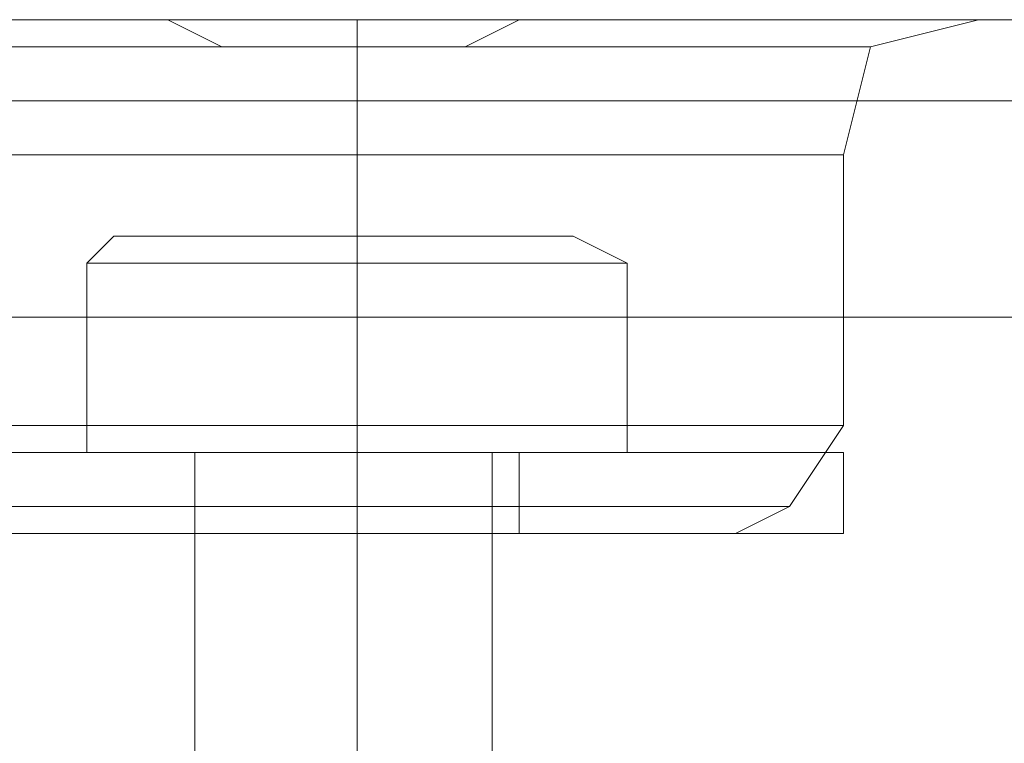
# Model space of a CAD drawing. Units: millimetres. Extents: x -4399 to 5965, y -3367 to 5543.
# Drawn here: x 868 to 887, y 3651 to 3665 of the extents above; entities that cross this region are included whole.
import ezdxf

# ---------------------------------------------------------------- set-up
doc = ezdxf.new("R2010")
doc.units = ezdxf.units.MM

# ---------------------------------------------------------------- blocks, each defined once
blk = doc.blocks.new('WMF0')
at = {"color": 30, "lineweight": 0}
for points in [[(950.3141, -442.7912), (1074.2147, -442.7912)], [(950.3141, -442.7912), (1074.2147, -442.7912)], [(950.3141, -442.7912), (1074.2147, -442.7912)], [(950.3141, -442.7912), (1074.2147, -442.7912)], [(950.3141, -442.7912), (1074.2147, -442.7912)], [(950.3141, -442.7912), (1074.2147, -442.7912)], [(1072.4808, -442.7912), (1072.4085, -442.7912), (1072.2641, -442.7912), (1072.0473, -442.7912), (1071.9028, -442.7912), (1071.7583, -442.8634), (1071.6139, -442.8634), (1071.4694, -442.8634), (1071.3249, -442.8634), (1071.1081, -442.8634), (1070.9636, -442.7912), (1070.8192, -442.7912), (1070.6747, -442.7912), (1070.5302, -442.7912), (1070.4579, -442.7912)], [(1070.4579, -442.7912), (1070.8192, -442.7912), (1071.4694, -442.7912), (1072.1918, -442.7912), (1072.4808, -442.7912)], [(1072.4808, -442.7912), (1072.4085, -442.7912), (1072.2641, -442.7912), (1072.0473, -442.7912), (1071.9028, -442.7912), (1071.7583, -442.8634), (1071.6139, -442.8634), (1071.4694, -442.8634), (1071.3249, -442.8634), (1071.1081, -442.8634), (1070.9636, -442.7912), (1070.8192, -442.7912), (1070.6747, -442.7912), (1070.5302, -442.7912), (1070.4579, -442.7912)], [(1070.4579, -442.7912), (1070.8192, -442.7912), (1071.4694, -442.7912), (1072.1918, -442.7912), (1072.4808, -442.7912)], [(1072.0473, -442.7912), (1071.9028, -442.7912), (1071.7583, -442.8634), (1071.6139, -442.8634), (1071.4694, -442.8634), (1071.3249, -442.8634), (1071.1081, -442.8634), (1070.9636, -442.7912), (1070.8192, -442.7912), (1070.6747, -442.7912), (1070.5302, -442.7912), (1070.4579, -442.7912)], [(1070.4579, -442.7912), (1070.8192, -442.7912), (1071.4694, -442.7912), (1072.1918, -442.7912), (1072.4808, -442.7912)], [(1072.4808, -442.7912), (1072.4085, -442.7912), (1072.2641, -442.7912), (1072.0473, -442.7912), (1071.9028, -442.7912), (1071.7583, -442.8634), (1071.6139, -442.8634), (1071.4694, -442.8634), (1071.3249, -442.8634), (1071.1081, -442.8634), (1070.9636, -442.7912), (1070.8192, -442.7912), (1070.6747, -442.7912), (1070.5302, -442.7912), (1070.4579, -442.7912)], [(1070.4579, -442.7912), (1070.8192, -442.7912), (1071.4694, -442.7912), (1072.1918, -442.7912), (1072.4808, -442.7912)], [(1072.4808, -442.7912), (1072.4085, -442.7912), (1072.2641, -442.7912), (1072.0473, -442.7912), (1071.9028, -442.7912), (1071.7583, -442.8634), (1071.6139, -442.8634), (1071.4694, -442.8634), (1071.3249, -442.8634), (1071.1081, -442.8634), (1070.9636, -442.7912), (1070.8192, -442.7912), (1070.6747, -442.7912), (1070.5302, -442.7912), (1070.4579, -442.7912)], [(1070.4579, -442.7912), (1070.8192, -442.7912), (1071.4694, -442.7912), (1072.1918, -442.7912), (1072.4808, -442.7912)], [(1072.4808, -442.7912), (1072.4085, -442.7912), (1072.2641, -442.7912), (1072.0473, -442.7912), (1071.9028, -442.7912), (1071.7583, -442.8634), (1071.6139, -442.8634), (1071.4694, -442.8634), (1071.3249, -442.8634), (1071.1081, -442.8634), (1070.9636, -442.7912), (1070.8192, -442.7912), (1070.6747, -442.7912), (1070.5302, -442.7912), (1070.4579, -442.7912)], [(1070.4579, -442.7912), (1070.8192, -442.7912), (1071.4694, -442.7912), (1072.1918, -442.7912), (1072.4808, -442.7912)], [(1071.4694, -443.1524), (1071.4694, -442.9357), (1071.4694, -442.7912)], [(1071.4694, -443.1524), (1071.4694, -442.9357), (1071.4694, -442.7912)], [(1071.4694, -443.1524), (1071.4694, -442.9357), (1071.4694, -442.7912)], [(1071.4694, -443.1524), (1071.4694, -442.9357), (1071.4694, -442.7912)], [(1071.4694, -443.1524), (1071.4694, -442.9357), (1071.4694, -442.7912)], [(1071.4694, -443.1524), (1071.4694, -442.9357), (1071.4694, -442.7912)], [(1072.4808, -442.7912), (1072.4085, -442.7912), (1072.2641, -442.7912), (1072.0473, -442.7912)], [(1072.4808, -442.7912), (1072.9865, -442.7912), (1073.131, -442.7912)], [(1072.9865, -442.7912), (1072.4808, -442.7912)], [(1074.2147, -442.7912), (1072.4808, -442.7912)], [(1074.2147, -442.7912), (1072.4808, -442.7912)], [(1072.4808, -442.7912), (1072.9865, -442.7912), (1073.131, -442.7912)], [(1072.9865, -442.7912), (1072.4808, -442.7912)], [(1074.2147, -442.7912), (1072.4808, -442.7912)], [(1074.2147, -442.7912), (1072.4808, -442.7912)], [(1072.4808, -442.7912), (1072.9865, -442.7912), (1073.131, -442.7912)], [(1072.9865, -442.7912), (1072.4808, -442.7912)], [(1074.2147, -442.7912), (1072.4808, -442.7912)], [(1074.2147, -442.7912), (1072.4808, -442.7912)], [(1072.4808, -442.7912), (1072.9865, -442.7912), (1073.131, -442.7912)], [(1072.9865, -442.7912), (1072.4808, -442.7912)], [(1074.2147, -442.7912), (1072.4808, -442.7912)], [(1074.2147, -442.7912), (1072.4808, -442.7912)], [(1072.4808, -442.7912), (1072.9865, -442.7912), (1073.131, -442.7912)], [(1072.9865, -442.7912), (1072.4808, -442.7912)], [(1074.2147, -442.7912), (1072.4808, -442.7912)], [(1074.2147, -442.7912), (1072.4808, -442.7912)], [(1072.4808, -442.7912), (1072.9865, -442.7912), (1073.131, -442.7912)], [(1072.9865, -442.7912), (1072.4808, -442.7912)], [(1074.2147, -442.7912), (1072.4808, -442.7912)], [(1074.2147, -442.7912), (1072.4808, -442.7912)], [(1072.7698, -443.1524), (1072.842, -442.8634), (1073.131, -442.7912)], [(1072.7698, -443.1524), (1072.842, -442.8634), (1073.131, -442.7912)], [(1072.7698, -443.1524), (1072.842, -442.8634), (1073.131, -442.7912)], [(1072.7698, -443.1524), (1072.842, -442.8634), (1073.131, -442.7912)], [(1072.7698, -443.1524), (1072.842, -442.8634), (1073.131, -442.7912)], [(1072.7698, -443.1524), (1072.842, -442.8634), (1073.131, -442.7912)], [(1072.6975, -442.8634), (1072.1918, -442.8634), (1071.4694, -442.8634), (1070.8192, -442.8634), (1070.3134, -442.8634), (1070.0967, -442.8634), (1070.3134, -442.8634), (1070.8192, -442.8634), (1071.4694, -442.8634), (1072.1918, -442.8634), (1072.6975, -442.8634), (1072.842, -442.8634)], [(1070.0967, -442.8634), (1070.3134, -442.8634), (1070.8192, -442.8634), (1071.4694, -442.8634), (1072.1918, -442.8634), (1072.6975, -442.8634), (1072.842, -442.8634)], [(1072.6975, -442.8634), (1072.1918, -442.8634), (1071.4694, -442.8634), (1070.8192, -442.8634), (1070.3134, -442.8634), (1070.0967, -442.8634)], [(1070.3134, -442.8634), (1070.8192, -442.8634), (1071.4694, -442.8634), (1072.1918, -442.8634), (1072.6975, -442.8634), (1072.842, -442.8634), (1072.6975, -442.8634), (1072.1918, -442.8634), (1071.4694, -442.8634), (1070.8192, -442.8634), (1070.3134, -442.8634), (1070.0967, -442.8634)], [(1072.842, -442.8634), (1072.6975, -442.8634), (1072.1918, -442.8634), (1071.4694, -442.8634), (1070.8192, -442.8634), (1070.3134, -442.8634), (1070.0967, -442.8634)], [(1072.6975, -442.8634), (1072.1918, -442.8634), (1071.4694, -442.8634), (1070.8192, -442.8634), (1070.3134, -442.8634), (1070.0967, -442.8634), (1070.3134, -442.8634), (1070.8192, -442.8634), (1071.4694, -442.8634), (1072.1918, -442.8634), (1072.6975, -442.8634), (1072.842, -442.8634)], [(1070.0967, -442.8634), (1070.3134, -442.8634), (1070.8192, -442.8634), (1071.4694, -442.8634), (1072.1918, -442.8634), (1072.6975, -442.8634), (1072.842, -442.8634)], [(1072.6975, -442.8634), (1072.1918, -442.8634), (1071.4694, -442.8634), (1070.8192, -442.8634), (1070.3134, -442.8634), (1070.0967, -442.8634)], [(1070.3134, -442.8634), (1070.8192, -442.8634), (1071.4694, -442.8634), (1072.1918, -442.8634), (1072.6975, -442.8634), (1072.842, -442.8634)], [(1071.4694, -443.1524), (1071.4694, -442.8634)], [(1071.4694, -443.1524), (1071.4694, -442.8634)], [(1071.4694, -443.1524), (1071.4694, -442.8634)], [(1071.4694, -443.1524), (1071.4694, -442.8634)], [(1071.4694, -443.1524), (1071.4694, -442.8634)], [(1071.4694, -443.1524), (1071.4694, -442.8634)], [(1072.842, -442.8634), (1072.6975, -442.8634)], [(1072.842, -442.8634), (1072.6975, -442.8634)], [(950.3141, -443.0079), (1074.2147, -443.0079)], [(1074.2147, -443.0079), (950.3141, -443.0079)], [(950.3141, -443.0079), (1074.2147, -443.0079)], [(1074.2147, -443.0079), (950.3141, -443.0079)], [(950.3141, -443.0079), (1074.2147, -443.0079)], [(1074.2147, -443.0079), (950.3141, -443.0079)], [(950.3141, -443.0079), (1074.2147, -443.0079)], [(1074.2147, -443.0079), (950.3141, -443.0079)], [(950.3141, -443.0079), (1074.2147, -443.0079)], [(1074.2147, -443.0079), (950.3141, -443.0079)], [(950.3141, -443.0079), (1074.2147, -443.0079)], [(1074.2147, -443.0079), (950.3141, -443.0079)], [(1070.6024, -443.1524), (1071.4694, -443.1524), (1072.4085, -443.1524), (1072.7698, -443.1524), (1072.4085, -443.1524), (1071.4694, -443.1524), (1070.6024, -443.1524), (1070.2412, -443.1524)], [(1070.2412, -443.1524), (1070.6024, -443.1524)], [(1072.7698, -443.1524), (1072.4085, -443.1524), (1071.4694, -443.1524), (1070.6024, -443.1524), (1070.2412, -443.1524)], [(1072.4085, -443.1524), (1071.4694, -443.1524), (1070.6024, -443.1524), (1070.2412, -443.1524), (1070.6024, -443.1524), (1071.4694, -443.1524), (1072.4085, -443.1524), (1072.7698, -443.1524)], [(1070.2412, -443.1524), (1070.6024, -443.1524), (1071.4694, -443.1524), (1072.4085, -443.1524), (1072.7698, -443.1524)], [(1072.4085, -443.1524), (1071.4694, -443.1524), (1070.6024, -443.1524), (1070.2412, -443.1524)], [(1070.6024, -443.1524), (1071.4694, -443.1524), (1072.4085, -443.1524), (1072.7698, -443.1524), (1072.4085, -443.1524), (1071.4694, -443.1524), (1070.6024, -443.1524), (1070.2412, -443.1524)], [(1070.2412, -443.1524), (1070.6024, -443.1524)], [(1072.7698, -443.1524), (1072.4085, -443.1524), (1071.4694, -443.1524), (1070.6024, -443.1524), (1070.2412, -443.1524)], [(1070.6024, -443.1524), (1071.4694, -443.1524), (1072.4085, -443.1524), (1072.7698, -443.1524)], [(1070.6024, -443.1524), (1071.4694, -443.1524), (1072.4085, -443.1524), (1072.7698, -443.1524)], [(1071.4694, -443.1524), (1071.4694, -443.8748)], [(1071.4694, -443.1524), (1071.4694, -443.8748)], [(1071.4694, -443.1524), (1071.4694, -443.8748)], [(1071.4694, -443.1524), (1071.4694, -443.8748)], [(1071.4694, -443.1524), (1071.4694, -443.8748)], [(1071.4694, -443.1524), (1071.4694, -443.8748)], [(1071.4694, -443.1524), (1071.4694, -443.8748)], [(1071.4694, -443.1524), (1071.4694, -443.8748)], [(1071.4694, -443.1524), (1071.4694, -443.8748)], [(1071.4694, -443.1524), (1071.4694, -443.8748)], [(1071.4694, -443.1524), (1071.4694, -443.8748)], [(1071.4694, -443.1524), (1071.4694, -443.8748)], [(1072.7698, -443.1524), (1072.4085, -443.1524)], [(1072.7698, -443.1524), (1072.7698, -443.8748)], [(1072.7698, -443.1524), (1072.7698, -443.8748)], [(1072.7698, -443.1524), (1072.7698, -443.8748)], [(1072.7698, -443.1524), (1072.7698, -443.8748)], [(1072.7698, -443.1524), (1072.7698, -443.8748)], [(1072.7698, -443.1524), (1072.7698, -443.8748)], [(950.3141, -443.5859), (1074.2147, -443.5859)], [(950.3141, -443.5859), (1074.2147, -443.5859)], [(950.3141, -443.5859), (1074.2147, -443.5859)], [(950.3141, -443.5859), (1074.2147, -443.5859)], [(950.3141, -443.5859), (1074.2147, -443.5859)], [(950.3141, -443.5859), (1074.2147, -443.5859)], [(950.3141, -443.5859), (1074.2147, -443.5859)], [(950.3141, -443.5859), (1074.2147, -443.5859)], [(950.3141, -443.5859), (1074.2147, -443.5859)], [(950.3141, -443.5859), (1074.2147, -443.5859)], [(950.3141, -443.5859), (1074.2147, -443.5859)], [(950.3141, -443.5859), (1074.2147, -443.5859)], [(1070.2412, -443.8748), (1070.6024, -443.8748), (1071.4694, -443.8748), (1072.4085, -443.8748), (1072.7698, -443.8748)], [(1072.4085, -443.8748), (1071.4694, -443.8748), (1070.6024, -443.8748), (1070.2412, -443.8748)], [(1072.7698, -443.8748), (1072.4085, -443.8748), (1071.4694, -443.8748), (1070.6024, -443.8748), (1070.2412, -443.8748)], [(1072.7698, -443.8748), (1072.4085, -443.8748), (1071.4694, -443.8748), (1070.6024, -443.8748), (1070.2412, -443.8748)], [(1070.2412, -443.8748), (1070.6024, -443.8748), (1071.4694, -443.8748), (1072.4085, -443.8748), (1072.7698, -443.8748)], [(1072.4085, -443.8748), (1071.4694, -443.8748), (1070.6024, -443.8748), (1070.2412, -443.8748)], [(1070.2412, -443.8748), (1070.6024, -443.8748), (1071.4694, -443.8748), (1072.4085, -443.8748), (1072.7698, -443.8748)], [(1072.4085, -443.8748), (1071.4694, -443.8748), (1070.6024, -443.8748), (1070.2412, -443.8748)], [(1072.7698, -443.8748), (1072.4085, -443.8748), (1071.4694, -443.8748), (1070.6024, -443.8748), (1070.2412, -443.8748)], [(1070.6024, -443.8748), (1071.4694, -443.8748), (1072.4085, -443.8748), (1072.7698, -443.8748)], [(1070.6024, -443.8748), (1071.4694, -443.8748), (1072.4085, -443.8748), (1072.7698, -443.8748)], [(1070.6024, -443.8748), (1071.4694, -443.8748), (1072.4085, -443.8748), (1072.7698, -443.8748)], [(1071.4694, -443.8748), (1071.4694, -444.0916), (1071.4694, -444.1638)], [(1071.4694, -443.8748), (1071.4694, -444.0916), (1071.4694, -444.1638)], [(1071.4694, -443.8748), (1071.4694, -444.0916), (1071.4694, -444.1638)], [(1071.4694, -443.8748), (1071.4694, -444.0916), (1071.4694, -444.1638)], [(1071.4694, -443.8748), (1071.4694, -444.0916), (1071.4694, -444.1638)], [(1071.4694, -443.8748), (1071.4694, -444.0916), (1071.4694, -444.1638)], [(1071.4694, -443.8748), (1071.4694, -444.0916), (1071.4694, -444.1638)], [(1071.4694, -443.8748), (1071.4694, -444.0916), (1071.4694, -444.1638)], [(1071.4694, -443.8748), (1071.4694, -444.0916), (1071.4694, -444.1638)], [(1071.4694, -443.8748), (1071.4694, -444.0916), (1071.4694, -444.1638)], [(1071.4694, -443.8748), (1071.4694, -444.0916), (1071.4694, -444.1638)], [(1071.4694, -443.8748), (1071.4694, -444.0916), (1071.4694, -444.1638)], [(1072.7698, -443.8748), (1072.6253, -444.0916), (1072.4808, -444.1638)], [(1072.7698, -443.8748), (1072.6253, -444.0916), (1072.4808, -444.1638)], [(1072.7698, -443.8748), (1072.6253, -444.0916), (1072.4808, -444.1638)], [(1072.7698, -443.8748), (1072.6253, -444.0916), (1072.4808, -444.1638)], [(1072.7698, -443.8748), (1072.6253, -444.0916), (1072.4808, -444.1638)], [(1072.7698, -443.8748), (1072.6253, -444.0916), (1072.4808, -444.1638)], [(1072.6253, -444.0916), (1072.3363, -444.0916), (1071.4694, -444.0916), (1070.6747, -444.0916), (1070.3134, -444.0916)], [(1070.3134, -444.0916), (1070.6747, -444.0916), (1071.4694, -444.0916), (1072.3363, -444.0916), (1072.6253, -444.0916)], [(1072.3363, -444.0916), (1071.4694, -444.0916), (1070.6747, -444.0916), (1070.3134, -444.0916)], [(1070.3134, -444.0916), (1070.6747, -444.0916), (1071.4694, -444.0916), (1072.3363, -444.0916), (1072.6253, -444.0916)], [(1072.3363, -444.0916), (1071.4694, -444.0916), (1070.6747, -444.0916), (1070.3134, -444.0916)], [(1072.6253, -444.0916), (1072.3363, -444.0916), (1071.4694, -444.0916), (1070.6747, -444.0916), (1070.3134, -444.0916)], [(1072.6253, -444.0916), (1072.3363, -444.0916), (1071.4694, -444.0916), (1070.6747, -444.0916), (1070.3134, -444.0916)], [(1070.3134, -444.0916), (1070.6747, -444.0916), (1071.4694, -444.0916), (1072.3363, -444.0916), (1072.6253, -444.0916)], [(1072.3363, -444.0916), (1071.4694, -444.0916), (1070.6747, -444.0916), (1070.3134, -444.0916)], [(1070.6747, -444.0916), (1071.4694, -444.0916), (1072.3363, -444.0916), (1072.6253, -444.0916)], [(1070.6747, -444.0916), (1071.4694, -444.0916), (1072.3363, -444.0916), (1072.6253, -444.0916)], [(1070.6747, -444.0916), (1071.4694, -444.0916), (1072.3363, -444.0916), (1072.6253, -444.0916)], [(1070.5302, -444.1638), (1070.7469, -444.1638), (1071.4694, -444.1638), (1072.1918, -444.1638), (1072.4808, -444.1638)], [(1072.1918, -444.1638), (1071.4694, -444.1638), (1070.7469, -444.1638), (1070.5302, -444.1638)], [(1072.4808, -444.1638), (1072.1918, -444.1638), (1071.4694, -444.1638), (1070.7469, -444.1638), (1070.5302, -444.1638)], [(1072.4808, -444.1638), (1072.1918, -444.1638), (1071.4694, -444.1638), (1070.7469, -444.1638), (1070.5302, -444.1638)], [(1070.5302, -444.1638), (1070.7469, -444.1638), (1071.4694, -444.1638), (1072.1918, -444.1638), (1072.4808, -444.1638)], [(1072.1918, -444.1638), (1071.4694, -444.1638), (1070.7469, -444.1638), (1070.5302, -444.1638)], [(1070.5302, -444.1638), (1070.7469, -444.1638), (1071.4694, -444.1638), (1072.1918, -444.1638), (1072.4808, -444.1638)], [(1072.1918, -444.1638), (1071.4694, -444.1638), (1070.7469, -444.1638), (1070.5302, -444.1638)], [(1072.4808, -444.1638), (1072.1918, -444.1638), (1071.4694, -444.1638), (1070.7469, -444.1638), (1070.5302, -444.1638)], [(1070.7469, -444.1638), (1071.4694, -444.1638), (1072.1918, -444.1638), (1072.4808, -444.1638)], [(1070.7469, -444.1638), (1071.4694, -444.1638), (1072.1918, -444.1638), (1072.4808, -444.1638)], [(1070.7469, -444.1638), (1071.4694, -444.1638), (1072.1918, -444.1638), (1072.4808, -444.1638)], [(1071.0359, -444.1638), (1071.1804, -444.1638), (1071.4694, -444.1638), (1071.7583, -444.1638), (1071.8306, -444.1638)], [(1071.7583, -444.1638), (1071.4694, -444.1638), (1071.1804, -444.1638), (1071.0359, -444.1638)], [(1071.8306, -444.1638), (1071.7583, -444.1638), (1071.4694, -444.1638), (1071.1804, -444.1638), (1071.0359, -444.1638)], [(1071.0359, -444.1638), (1071.0359, -445.7532)], [(1071.0359, -444.1638), (1071.0359, -445.7532)], [(1071.8306, -444.1638), (1071.7583, -444.1638), (1071.4694, -444.1638), (1071.1804, -444.1638), (1071.0359, -444.1638)], [(1071.0359, -444.1638), (1071.1804, -444.1638), (1071.4694, -444.1638), (1071.7583, -444.1638), (1071.8306, -444.1638)], [(1071.7583, -444.1638), (1071.4694, -444.1638), (1071.1804, -444.1638), (1071.0359, -444.1638)], [(1071.0359, -444.1638), (1071.0359, -445.7532)], [(1071.0359, -444.1638), (1071.0359, -445.7532)], [(1071.0359, -444.1638), (1071.1804, -444.1638), (1071.4694, -444.1638), (1071.7583, -444.1638), (1071.8306, -444.1638)], [(1071.7583, -444.1638), (1071.4694, -444.1638), (1071.1804, -444.1638), (1071.0359, -444.1638)], [(1071.8306, -444.1638), (1071.7583, -444.1638), (1071.4694, -444.1638), (1071.1804, -444.1638), (1071.0359, -444.1638)], [(1071.0359, -444.1638), (1071.0359, -445.7532)], [(1071.0359, -444.1638), (1071.0359, -445.7532)], [(1071.1804, -444.1638), (1071.4694, -444.1638), (1071.7583, -444.1638), (1071.8306, -444.1638)], [(1071.1804, -444.1638), (1071.4694, -444.1638), (1071.7583, -444.1638), (1071.8306, -444.1638)], [(1071.1804, -444.1638), (1071.4694, -444.1638), (1071.7583, -444.1638), (1071.8306, -444.1638)], [(1071.4694, -444.1638), (1071.4694, -445.7532)], [(1071.4694, -444.1638), (1071.4694, -445.7532)], [(1071.4694, -444.1638), (1071.4694, -445.7532)], [(1071.4694, -444.1638), (1071.4694, -445.7532)], [(1071.4694, -444.1638), (1071.4694, -445.7532)], [(1071.4694, -444.1638), (1071.4694, -445.7532)], [(1071.4694, -444.1638), (1071.4694, -445.7532)], [(1071.4694, -444.1638), (1071.4694, -445.7532)], [(1071.4694, -444.1638), (1071.4694, -445.7532)], [(1071.4694, -444.1638), (1071.4694, -445.7532)], [(1071.4694, -444.1638), (1071.4694, -445.7532)], [(1071.4694, -444.1638), (1071.4694, -445.7532)], [(1071.8306, -444.1638), (1071.8306, -445.7532)], [(1071.8306, -444.1638), (1071.8306, -445.7532)], [(1071.8306, -444.1638), (1071.8306, -445.7532)], [(1071.8306, -444.1638), (1071.8306, -445.7532)], [(1071.8306, -444.1638), (1071.8306, -445.7532)], [(1071.8306, -444.1638), (1071.8306, -445.7532)]]:
    blk.add_lwpolyline(points, dxfattribs=at)
at = {"color": 250, "lineweight": 0}
for points in [[(1070.7469, -443.4414), (1070.8192, -443.3691)], [(1070.7469, -443.4414), (1070.8192, -443.3691)], [(1070.7469, -443.4414), (1070.8192, -443.3691)], [(1070.7469, -443.4414), (1070.8192, -443.3691)], [(1070.7469, -443.4414), (1070.8192, -443.3691)], [(1070.7469, -443.4414), (1070.8192, -443.3691)], [(1071.9028, -443.3691), (1071.4694, -443.3691), (1071.0359, -443.3691), (1070.8192, -443.3691), (1071.0359, -443.3691), (1071.4694, -443.3691), (1071.9028, -443.3691), (1072.0473, -443.3691)], [(1071.9028, -443.3691), (1071.4694, -443.3691), (1071.0359, -443.3691), (1070.8192, -443.3691), (1071.0359, -443.3691), (1071.4694, -443.3691), (1071.9028, -443.3691), (1072.0473, -443.3691)], [(1071.9028, -443.3691), (1071.4694, -443.3691), (1071.0359, -443.3691), (1070.8192, -443.3691), (1071.0359, -443.3691), (1071.4694, -443.3691), (1071.9028, -443.3691), (1072.0473, -443.3691)], [(1071.9028, -443.3691), (1071.4694, -443.3691), (1071.0359, -443.3691), (1070.8192, -443.3691), (1071.0359, -443.3691), (1071.4694, -443.3691), (1071.9028, -443.3691), (1072.0473, -443.3691)], [(1071.9028, -443.3691), (1071.4694, -443.3691), (1071.0359, -443.3691), (1070.8192, -443.3691), (1071.0359, -443.3691), (1071.4694, -443.3691), (1071.9028, -443.3691), (1072.0473, -443.3691)], [(1071.9028, -443.3691), (1071.4694, -443.3691), (1071.0359, -443.3691), (1070.8192, -443.3691), (1071.0359, -443.3691), (1071.4694, -443.3691), (1071.9028, -443.3691), (1072.0473, -443.3691)], [(1071.4694, -443.4414), (1071.4694, -443.3691)], [(1071.4694, -443.4414), (1071.4694, -443.3691)], [(1071.4694, -443.4414), (1071.4694, -443.3691)], [(1071.4694, -443.4414), (1071.4694, -443.3691)], [(1071.4694, -443.4414), (1071.4694, -443.3691)], [(1071.4694, -443.4414), (1071.4694, -443.3691)], [(1071.4694, -443.4414), (1071.4694, -443.3691)], [(1071.4694, -443.4414), (1071.4694, -443.3691)], [(1071.4694, -443.4414), (1071.4694, -443.3691)], [(1071.4694, -443.4414), (1071.4694, -443.3691)], [(1071.4694, -443.4414), (1071.4694, -443.3691)], [(1071.4694, -443.4414), (1071.4694, -443.3691)], [(1072.0473, -443.3691), (1071.9028, -443.3691)], [(1072.0473, -443.3691), (1071.9028, -443.3691)], [(1072.0473, -443.3691), (1071.9028, -443.3691)], [(1072.0473, -443.3691), (1071.9028, -443.3691)], [(1072.0473, -443.3691), (1071.9028, -443.3691)], [(1072.0473, -443.3691), (1071.9028, -443.3691)], [(1072.1918, -443.4414), (1072.0473, -443.3691)], [(1072.1918, -443.4414), (1072.0473, -443.3691)], [(1072.1918, -443.4414), (1072.0473, -443.3691)], [(1072.1918, -443.4414), (1072.0473, -443.3691)], [(1072.1918, -443.4414), (1072.0473, -443.3691)], [(1072.1918, -443.4414), (1072.0473, -443.3691)], [(1071.4694, -443.4414), (1070.7469, -443.4414), (1070.7469, -443.9471)], [(1070.7469, -443.9471), (1070.7469, -443.4414)], [(1070.7469, -443.4414), (1071.4694, -443.4414), (1071.4694, -443.9471)], [(1071.4694, -443.4414), (1070.7469, -443.4414), (1070.7469, -443.9471)], [(1070.7469, -443.9471), (1070.7469, -443.4414)], [(1070.7469, -443.4414), (1071.4694, -443.4414), (1071.4694, -443.9471)], [(1071.4694, -443.4414), (1070.7469, -443.4414), (1070.7469, -443.9471)], [(1070.7469, -443.9471), (1070.7469, -443.4414)], [(1070.7469, -443.4414), (1071.4694, -443.4414), (1071.4694, -443.9471)], [(1071.4694, -443.4414), (1070.7469, -443.4414), (1070.7469, -443.9471)], [(1070.7469, -443.9471), (1070.7469, -443.4414)], [(1070.7469, -443.4414), (1071.4694, -443.4414), (1071.4694, -443.9471)], [(1071.4694, -443.4414), (1070.7469, -443.4414), (1070.7469, -443.9471)], [(1070.7469, -443.9471), (1070.7469, -443.4414)], [(1070.7469, -443.4414), (1071.4694, -443.4414), (1071.4694, -443.9471)], [(1071.4694, -443.4414), (1070.7469, -443.4414), (1070.7469, -443.9471)], [(1070.7469, -443.9471), (1070.7469, -443.4414)], [(1070.7469, -443.4414), (1071.4694, -443.4414), (1071.4694, -443.9471)], [(1072.1918, -443.4414), (1071.4694, -443.4414), (1071.4694, -443.9471)], [(1071.4694, -443.4414), (1072.1918, -443.4414), (1072.1918, -443.9471)], [(1072.1918, -443.4414), (1071.4694, -443.4414), (1071.4694, -443.9471)], [(1071.4694, -443.4414), (1072.1918, -443.4414), (1072.1918, -443.9471)], [(1072.1918, -443.4414), (1071.4694, -443.4414), (1071.4694, -443.9471)], [(1071.4694, -443.4414), (1072.1918, -443.4414), (1072.1918, -443.9471)], [(1072.1918, -443.4414), (1071.4694, -443.4414), (1071.4694, -443.9471)], [(1071.4694, -443.4414), (1072.1918, -443.4414), (1072.1918, -443.9471)], [(1072.1918, -443.4414), (1071.4694, -443.4414), (1071.4694, -443.9471)], [(1071.4694, -443.4414), (1072.1918, -443.4414), (1072.1918, -443.9471)], [(1072.1918, -443.4414), (1071.4694, -443.4414), (1071.4694, -443.9471)], [(1071.4694, -443.4414), (1072.1918, -443.4414), (1072.1918, -443.9471)], [(1072.1918, -443.9471), (1072.1918, -443.4414)], [(1072.1918, -443.9471), (1072.1918, -443.4414)], [(1072.1918, -443.9471), (1072.1918, -443.4414)], [(1072.1918, -443.9471), (1072.1918, -443.4414)], [(1072.1918, -443.9471), (1072.1918, -443.4414)], [(1072.1918, -443.9471), (1072.1918, -443.4414)], [(1072.7698, -443.9471), (1072.4085, -443.9471), (1071.4694, -443.9471), (1070.6024, -443.9471), (1070.2412, -443.9471)], [(1070.2412, -443.9471), (1070.6024, -443.9471), (1071.4694, -443.9471), (1072.3363, -443.9471), (1072.6975, -443.9471)], [(1072.3363, -443.9471), (1071.4694, -443.9471), (1070.6024, -443.9471), (1070.2412, -443.9471)], [(1072.7698, -443.9471), (1072.4085, -443.9471), (1071.4694, -443.9471), (1070.6024, -443.9471), (1070.2412, -443.9471)], [(1070.2412, -443.9471), (1070.6024, -443.9471), (1071.4694, -443.9471), (1072.3363, -443.9471), (1072.6975, -443.9471)], [(1072.3363, -443.9471), (1071.4694, -443.9471), (1070.6024, -443.9471), (1070.2412, -443.9471)], [(1072.7698, -443.9471), (1072.4085, -443.9471), (1071.4694, -443.9471), (1070.6024, -443.9471), (1070.2412, -443.9471)], [(1070.2412, -443.9471), (1070.6024, -443.9471), (1071.4694, -443.9471), (1072.3363, -443.9471), (1072.6975, -443.9471)], [(1072.3363, -443.9471), (1071.4694, -443.9471), (1070.6024, -443.9471), (1070.2412, -443.9471)], [(1072.7698, -443.9471), (1072.4085, -443.9471), (1071.4694, -443.9471), (1070.6024, -443.9471), (1070.2412, -443.9471)], [(1070.2412, -443.9471), (1070.6024, -443.9471), (1071.4694, -443.9471), (1072.3363, -443.9471), (1072.6975, -443.9471)], [(1072.3363, -443.9471), (1071.4694, -443.9471), (1070.6024, -443.9471), (1070.2412, -443.9471)], [(1072.7698, -443.9471), (1072.4085, -443.9471), (1071.4694, -443.9471), (1070.6024, -443.9471), (1070.2412, -443.9471)], [(1070.2412, -443.9471), (1070.6024, -443.9471), (1071.4694, -443.9471), (1072.3363, -443.9471), (1072.6975, -443.9471)], [(1072.3363, -443.9471), (1071.4694, -443.9471), (1070.6024, -443.9471), (1070.2412, -443.9471)], [(1072.7698, -443.9471), (1072.4085, -443.9471), (1071.4694, -443.9471), (1070.6024, -443.9471), (1070.2412, -443.9471)], [(1070.2412, -443.9471), (1070.6024, -443.9471), (1071.4694, -443.9471), (1072.3363, -443.9471), (1072.6975, -443.9471)], [(1072.3363, -443.9471), (1071.4694, -443.9471), (1070.6024, -443.9471), (1070.2412, -443.9471)], [(1070.3134, -443.9471), (1070.6747, -443.9471), (1071.4694, -443.9471), (1072.3363, -443.9471), (1072.6975, -443.9471)], [(1072.3363, -443.9471), (1071.4694, -443.9471), (1070.6747, -443.9471), (1070.3134, -443.9471)], [(1070.3134, -443.9471), (1070.6747, -443.9471), (1071.4694, -443.9471), (1072.3363, -443.9471), (1072.6975, -443.9471)], [(1072.3363, -443.9471), (1071.4694, -443.9471), (1070.6747, -443.9471), (1070.3134, -443.9471)], [(1070.3134, -443.9471), (1070.6747, -443.9471), (1071.4694, -443.9471), (1072.3363, -443.9471), (1072.6975, -443.9471)], [(1072.3363, -443.9471), (1071.4694, -443.9471), (1070.6747, -443.9471), (1070.3134, -443.9471)], [(1070.3134, -443.9471), (1070.6747, -443.9471), (1071.4694, -443.9471), (1072.3363, -443.9471), (1072.6975, -443.9471)], [(1072.3363, -443.9471), (1071.4694, -443.9471), (1070.6747, -443.9471), (1070.3134, -443.9471)], [(1070.3134, -443.9471), (1070.6747, -443.9471), (1071.4694, -443.9471), (1072.3363, -443.9471), (1072.6975, -443.9471)], [(1072.3363, -443.9471), (1071.4694, -443.9471), (1070.6747, -443.9471), (1070.3134, -443.9471)], [(1070.3134, -443.9471), (1070.6747, -443.9471), (1071.4694, -443.9471), (1072.3363, -443.9471), (1072.6975, -443.9471)], [(1072.3363, -443.9471), (1071.4694, -443.9471), (1070.6747, -443.9471), (1070.3134, -443.9471)], [(1070.6024, -443.9471), (1071.4694, -443.9471), (1072.4085, -443.9471), (1072.7698, -443.9471)], [(1070.6024, -443.9471), (1071.4694, -443.9471), (1072.4085, -443.9471), (1072.7698, -443.9471)], [(1070.6024, -443.9471), (1071.4694, -443.9471), (1072.4085, -443.9471), (1072.7698, -443.9471)], [(1070.6024, -443.9471), (1071.4694, -443.9471), (1072.4085, -443.9471), (1072.7698, -443.9471)], [(1070.6024, -443.9471), (1071.4694, -443.9471), (1072.4085, -443.9471), (1072.7698, -443.9471)], [(1070.6024, -443.9471), (1071.4694, -443.9471), (1072.4085, -443.9471), (1072.7698, -443.9471)], [(1071.4694, -443.9471), (1070.7469, -443.9471)], [(1070.7469, -443.9471), (1071.4694, -443.9471)], [(1071.4694, -443.9471), (1070.7469, -443.9471)], [(1070.7469, -443.9471), (1071.4694, -443.9471)], [(1071.4694, -443.9471), (1070.7469, -443.9471)], [(1070.7469, -443.9471), (1071.4694, -443.9471)], [(1071.4694, -443.9471), (1070.7469, -443.9471)], [(1070.7469, -443.9471), (1071.4694, -443.9471)], [(1071.4694, -443.9471), (1070.7469, -443.9471)], [(1070.7469, -443.9471), (1071.4694, -443.9471)], [(1071.4694, -443.9471), (1070.7469, -443.9471)], [(1070.7469, -443.9471), (1071.4694, -443.9471)], [(1071.9751, -443.9471), (1071.8306, -443.9471), (1071.4694, -443.9471), (1071.1081, -443.9471), (1070.9636, -443.9471)], [(1070.9636, -443.9471), (1071.0359, -443.9471)], [(1071.9028, -443.9471), (1071.7583, -443.9471), (1071.4694, -443.9471), (1071.1081, -443.9471), (1070.9636, -443.9471)], [(1071.9751, -443.9471), (1071.8306, -443.9471), (1071.4694, -443.9471), (1071.1081, -443.9471), (1070.9636, -443.9471)], [(1070.9636, -443.9471), (1071.0359, -443.9471)], [(1071.9028, -443.9471), (1071.7583, -443.9471), (1071.4694, -443.9471), (1071.1081, -443.9471), (1070.9636, -443.9471)], [(1071.9751, -443.9471), (1071.8306, -443.9471), (1071.4694, -443.9471), (1071.1081, -443.9471), (1070.9636, -443.9471)], [(1070.9636, -443.9471), (1071.0359, -443.9471)], [(1071.4694, -443.9471), (1071.1081, -443.9471), (1070.9636, -443.9471)], [(1071.9751, -443.9471), (1071.8306, -443.9471), (1071.4694, -443.9471), (1071.1081, -443.9471), (1070.9636, -443.9471)], [(1070.9636, -443.9471), (1071.0359, -443.9471)], [(1071.9028, -443.9471), (1071.7583, -443.9471), (1071.4694, -443.9471), (1071.1081, -443.9471), (1070.9636, -443.9471)], [(1071.9751, -443.9471), (1071.8306, -443.9471), (1071.4694, -443.9471), (1071.1081, -443.9471), (1070.9636, -443.9471)], [(1070.9636, -443.9471), (1071.0359, -443.9471)], [(1071.9028, -443.9471), (1071.7583, -443.9471), (1071.4694, -443.9471), (1071.1081, -443.9471), (1070.9636, -443.9471)], [(1071.9751, -443.9471), (1071.8306, -443.9471), (1071.4694, -443.9471), (1071.1081, -443.9471), (1070.9636, -443.9471)], [(1070.9636, -443.9471), (1071.0359, -443.9471)], [(1071.9028, -443.9471), (1071.7583, -443.9471), (1071.4694, -443.9471), (1071.1081, -443.9471), (1070.9636, -443.9471)], [(1071.8306, -443.9471), (1071.7583, -443.9471), (1071.4694, -443.9471), (1071.1804, -443.9471), (1071.0359, -443.9471)], [(1071.0359, -443.9471), (1071.0359, -450.9549)], [(1071.0359, -443.9471), (1071.1081, -443.9471), (1071.4694, -443.9471), (1071.7583, -443.9471), (1071.9028, -443.9471)], [(1071.7583, -443.9471), (1071.4694, -443.9471), (1071.1081, -443.9471), (1071.0359, -443.9471)], [(1071.0359, -443.9471), (1071.0359, -444.1638)], [(1071.8306, -443.9471), (1071.7583, -443.9471), (1071.4694, -443.9471), (1071.1804, -443.9471), (1071.0359, -443.9471)], [(1071.0359, -443.9471), (1071.0359, -450.9549)], [(1071.0359, -443.9471), (1071.1081, -443.9471), (1071.4694, -443.9471), (1071.7583, -443.9471), (1071.9028, -443.9471)], [(1071.7583, -443.9471), (1071.4694, -443.9471), (1071.1081, -443.9471), (1071.0359, -443.9471)], [(1071.0359, -443.9471), (1071.0359, -444.1638)], [(1071.0359, -443.9471), (1071.1081, -443.9471), (1071.4694, -443.9471), (1071.7583, -443.9471), (1071.9028, -443.9471)], [(1071.7583, -443.9471), (1071.4694, -443.9471), (1071.1081, -443.9471), (1071.0359, -443.9471)], [(1071.0359, -443.9471), (1071.0359, -444.1638)], [(1071.8306, -443.9471), (1071.7583, -443.9471), (1071.4694, -443.9471), (1071.1804, -443.9471), (1071.0359, -443.9471)], [(1071.0359, -443.9471), (1071.0359, -450.9549)], [(1071.0359, -443.9471), (1071.1081, -443.9471), (1071.4694, -443.9471), (1071.7583, -443.9471), (1071.9028, -443.9471)], [(1071.7583, -443.9471), (1071.4694, -443.9471), (1071.1081, -443.9471), (1071.0359, -443.9471)], [(1071.0359, -443.9471), (1071.0359, -444.1638)], [(1071.8306, -443.9471), (1071.7583, -443.9471), (1071.4694, -443.9471), (1071.1804, -443.9471), (1071.0359, -443.9471)], [(1071.0359, -443.9471), (1071.0359, -450.9549)], [(1071.0359, -443.9471), (1071.1081, -443.9471), (1071.4694, -443.9471), (1071.7583, -443.9471), (1071.9028, -443.9471)], [(1071.7583, -443.9471), (1071.4694, -443.9471), (1071.1081, -443.9471), (1071.0359, -443.9471)], [(1071.0359, -443.9471), (1071.0359, -444.1638)], [(1071.8306, -443.9471), (1071.7583, -443.9471), (1071.4694, -443.9471), (1071.1804, -443.9471), (1071.0359, -443.9471)], [(1071.0359, -443.9471), (1071.0359, -450.9549)], [(1071.0359, -443.9471), (1071.1081, -443.9471), (1071.4694, -443.9471), (1071.7583, -443.9471), (1071.9028, -443.9471)], [(1071.7583, -443.9471), (1071.4694, -443.9471), (1071.1081, -443.9471), (1071.0359, -443.9471)], [(1071.0359, -443.9471), (1071.0359, -444.1638)], [(1071.8306, -443.9471), (1071.7583, -443.9471), (1071.4694, -443.9471), (1071.1804, -443.9471), (1071.0359, -443.9471)], [(1071.0359, -443.9471), (1071.0359, -450.9549)], [(1071.1081, -443.9471), (1071.4694, -443.9471), (1071.8306, -443.9471), (1071.9751, -443.9471)], [(1071.1081, -443.9471), (1071.4694, -443.9471), (1071.7583, -443.9471), (1071.9028, -443.9471)], [(1071.1081, -443.9471), (1071.4694, -443.9471), (1071.8306, -443.9471), (1071.9751, -443.9471)], [(1071.1081, -443.9471), (1071.4694, -443.9471), (1071.7583, -443.9471), (1071.9028, -443.9471)], [(1071.1081, -443.9471), (1071.4694, -443.9471), (1071.8306, -443.9471), (1071.9751, -443.9471)], [(1071.1081, -443.9471), (1071.4694, -443.9471), (1071.7583, -443.9471), (1071.9028, -443.9471)], [(1071.1081, -443.9471), (1071.4694, -443.9471), (1071.8306, -443.9471), (1071.9751, -443.9471)], [(1071.1081, -443.9471), (1071.4694, -443.9471), (1071.7583, -443.9471), (1071.9028, -443.9471)], [(1071.1081, -443.9471), (1071.4694, -443.9471), (1071.8306, -443.9471), (1071.9751, -443.9471)], [(1071.1081, -443.9471), (1071.4694, -443.9471), (1071.7583, -443.9471), (1071.9028, -443.9471)], [(1071.1081, -443.9471), (1071.4694, -443.9471), (1071.8306, -443.9471), (1071.9751, -443.9471)], [(1071.1081, -443.9471), (1071.4694, -443.9471), (1071.7583, -443.9471), (1071.9028, -443.9471)], [(1071.1804, -443.9471), (1071.4694, -443.9471), (1071.7583, -443.9471), (1071.8306, -443.9471)], [(1071.1804, -443.9471), (1071.4694, -443.9471), (1071.7583, -443.9471), (1071.8306, -443.9471)], [(1071.1804, -443.9471), (1071.4694, -443.9471), (1071.7583, -443.9471), (1071.8306, -443.9471)], [(1071.1804, -443.9471), (1071.4694, -443.9471), (1071.7583, -443.9471), (1071.8306, -443.9471)], [(1071.1804, -443.9471), (1071.4694, -443.9471), (1071.7583, -443.9471), (1071.8306, -443.9471)], [(1071.1804, -443.9471), (1071.4694, -443.9471), (1071.7583, -443.9471), (1071.8306, -443.9471)], [(1072.1918, -443.9471), (1071.4694, -443.9471)], [(1071.4694, -443.9471), (1072.1918, -443.9471)], [(1071.4694, -443.9471), (1071.4694, -450.9549)], [(1071.4694, -443.9471), (1071.4694, -450.9549)], [(1071.4694, -443.9471), (1071.4694, -444.1638)], [(1071.4694, -443.9471), (1071.4694, -444.1638)], [(1071.4694, -443.9471), (1071.4694, -444.1638)], [(1071.4694, -443.9471), (1071.4694, -444.1638)], [(1072.1918, -443.9471), (1071.4694, -443.9471)], [(1071.4694, -443.9471), (1072.1918, -443.9471)], [(1071.4694, -443.9471), (1071.4694, -450.9549)], [(1071.4694, -443.9471), (1071.4694, -450.9549)], [(1071.4694, -443.9471), (1071.4694, -444.1638)], [(1071.4694, -443.9471), (1071.4694, -444.1638)], [(1071.4694, -443.9471), (1071.4694, -444.1638)], [(1071.4694, -443.9471), (1071.4694, -444.1638)], [(1071.4694, -443.9471), (1071.4694, -444.1638)], [(1071.4694, -443.9471), (1071.4694, -444.1638)], [(1071.9028, -443.9471), (1071.7583, -443.9471), (1071.4694, -443.9471)], [(1071.4694, -443.9471), (1071.4694, -444.1638)], [(1071.4694, -443.9471), (1071.4694, -444.1638)], [(1072.1918, -443.9471), (1071.4694, -443.9471)], [(1071.4694, -443.9471), (1072.1918, -443.9471)], [(1071.4694, -443.9471), (1071.4694, -450.9549)], [(1071.4694, -443.9471), (1071.4694, -450.9549)], [(1071.4694, -443.9471), (1071.4694, -444.1638)], [(1071.4694, -443.9471), (1071.4694, -444.1638)], [(1071.4694, -443.9471), (1071.4694, -444.1638)], [(1071.4694, -443.9471), (1071.4694, -444.1638)], [(1072.1918, -443.9471), (1071.4694, -443.9471)], [(1071.4694, -443.9471), (1072.1918, -443.9471)], [(1071.4694, -443.9471), (1071.4694, -450.9549)], [(1071.4694, -443.9471), (1071.4694, -450.9549)], [(1071.4694, -443.9471), (1071.4694, -444.1638)], [(1071.4694, -443.9471), (1071.4694, -444.1638)], [(1071.4694, -443.9471), (1071.4694, -444.1638)], [(1071.4694, -443.9471), (1071.4694, -444.1638)], [(1072.1918, -443.9471), (1071.4694, -443.9471)], [(1071.4694, -443.9471), (1072.1918, -443.9471)], [(1071.4694, -443.9471), (1071.4694, -450.9549)], [(1071.4694, -443.9471), (1071.4694, -450.9549)], [(1071.4694, -443.9471), (1071.4694, -444.1638)], [(1071.4694, -443.9471), (1071.4694, -444.1638)], [(1071.4694, -443.9471), (1071.4694, -444.1638)], [(1071.4694, -443.9471), (1071.4694, -444.1638)], [(1072.1918, -443.9471), (1071.4694, -443.9471)], [(1071.4694, -443.9471), (1072.1918, -443.9471)], [(1071.4694, -443.9471), (1071.4694, -450.9549)], [(1071.4694, -443.9471), (1071.4694, -450.9549)], [(1071.8306, -443.9471), (1071.8306, -450.9549)], [(1071.8306, -443.9471), (1071.8306, -450.9549)], [(1071.8306, -443.9471), (1071.8306, -450.9549)], [(1071.8306, -443.9471), (1071.8306, -450.9549)], [(1071.8306, -443.9471), (1071.8306, -450.9549)], [(1071.8306, -443.9471), (1071.8306, -450.9549)], [(1071.9751, -443.9471), (1071.9028, -443.9471)], [(1071.9028, -443.9471), (1071.9028, -444.1638)], [(1071.9751, -443.9471), (1071.9028, -443.9471)], [(1071.9028, -443.9471), (1071.9028, -444.1638)], [(1071.9751, -443.9471), (1071.9028, -443.9471)], [(1071.9028, -443.9471), (1071.9028, -444.1638)], [(1071.9751, -443.9471), (1071.9028, -443.9471)], [(1071.9028, -443.9471), (1071.9028, -444.1638)], [(1071.9751, -443.9471), (1071.9028, -443.9471)], [(1071.9028, -443.9471), (1071.9028, -444.1638)], [(1071.9751, -443.9471), (1071.9028, -443.9471)], [(1071.9028, -443.9471), (1071.9028, -444.1638)], [(1072.6975, -443.9471), (1072.7698, -443.9471)], [(1072.6975, -443.9471), (1072.7698, -443.9471)], [(1072.6975, -443.9471), (1072.7698, -443.9471)], [(1072.6975, -443.9471), (1072.7698, -443.9471)], [(1072.6975, -443.9471), (1072.7698, -443.9471)], [(1072.6975, -443.9471), (1072.7698, -443.9471)], [(1072.7698, -443.9471), (1072.7698, -444.1638)], [(1072.7698, -443.9471), (1072.7698, -444.1638)], [(1072.7698, -443.9471), (1072.7698, -444.1638)], [(1072.7698, -443.9471), (1072.7698, -444.1638)], [(1072.7698, -443.9471), (1072.7698, -444.1638)], [(1072.7698, -443.9471), (1072.7698, -444.1638)], [(1070.2412, -444.1638), (1070.6024, -444.1638), (1071.4694, -444.1638), (1072.4085, -444.1638), (1072.7698, -444.1638)], [(1072.4085, -444.1638), (1071.4694, -444.1638), (1070.6024, -444.1638), (1070.2412, -444.1638)], [(1070.2412, -444.1638), (1070.6024, -444.1638), (1071.4694, -444.1638), (1072.4085, -444.1638), (1072.7698, -444.1638)], [(1072.4085, -444.1638), (1071.4694, -444.1638), (1070.6024, -444.1638), (1070.2412, -444.1638)], [(1070.2412, -444.1638), (1070.6024, -444.1638), (1071.4694, -444.1638), (1072.4085, -444.1638), (1072.7698, -444.1638)], [(1072.4085, -444.1638), (1071.4694, -444.1638), (1070.6024, -444.1638), (1070.2412, -444.1638)], [(1070.2412, -444.1638), (1070.6024, -444.1638), (1071.4694, -444.1638), (1072.4085, -444.1638), (1072.7698, -444.1638)], [(1072.4085, -444.1638), (1071.4694, -444.1638), (1070.6024, -444.1638), (1070.2412, -444.1638)], [(1070.2412, -444.1638), (1070.6024, -444.1638), (1071.4694, -444.1638), (1072.4085, -444.1638), (1072.7698, -444.1638)], [(1072.4085, -444.1638), (1071.4694, -444.1638), (1070.6024, -444.1638), (1070.2412, -444.1638)], [(1070.2412, -444.1638), (1070.6024, -444.1638), (1071.4694, -444.1638), (1072.4085, -444.1638), (1072.7698, -444.1638)], [(1072.4085, -444.1638), (1071.4694, -444.1638), (1070.6024, -444.1638), (1070.2412, -444.1638)], [(1071.9028, -444.1638), (1071.7583, -444.1638), (1071.4694, -444.1638), (1071.1081, -444.1638), (1071.0359, -444.1638)], [(1071.9028, -444.1638), (1071.7583, -444.1638), (1071.4694, -444.1638), (1071.1081, -444.1638), (1071.0359, -444.1638)], [(1071.9028, -444.1638), (1071.7583, -444.1638), (1071.4694, -444.1638), (1071.1081, -444.1638), (1071.0359, -444.1638)], [(1071.9028, -444.1638), (1071.7583, -444.1638), (1071.4694, -444.1638), (1071.1081, -444.1638), (1071.0359, -444.1638)], [(1071.9028, -444.1638), (1071.7583, -444.1638), (1071.4694, -444.1638), (1071.1081, -444.1638), (1071.0359, -444.1638)], [(1071.9028, -444.1638), (1071.7583, -444.1638), (1071.4694, -444.1638), (1071.1081, -444.1638), (1071.0359, -444.1638)], [(1071.1081, -444.1638), (1071.4694, -444.1638), (1071.7583, -444.1638), (1071.9028, -444.1638)], [(1071.1081, -444.1638), (1071.4694, -444.1638), (1071.7583, -444.1638), (1071.9028, -444.1638)], [(1071.1081, -444.1638), (1071.4694, -444.1638), (1071.7583, -444.1638), (1071.9028, -444.1638)], [(1071.1081, -444.1638), (1071.4694, -444.1638), (1071.7583, -444.1638), (1071.9028, -444.1638)], [(1071.1081, -444.1638), (1071.4694, -444.1638), (1071.7583, -444.1638), (1071.9028, -444.1638)], [(1071.1081, -444.1638), (1071.4694, -444.1638), (1071.7583, -444.1638), (1071.9028, -444.1638)]]:
    blk.add_lwpolyline(points, dxfattribs=at)

msp = doc.modelspace()

# ---------------------------------------------------------------- block references
at = {"xscale": 7.175357300000542, "yscale": 7.175357300000087, "zscale": 7.175357300000001}
msp.add_blockref('WMF0', (-6813.659, 6841.905), dxfattribs=at)

doc.saveas('drawing.dxf')
